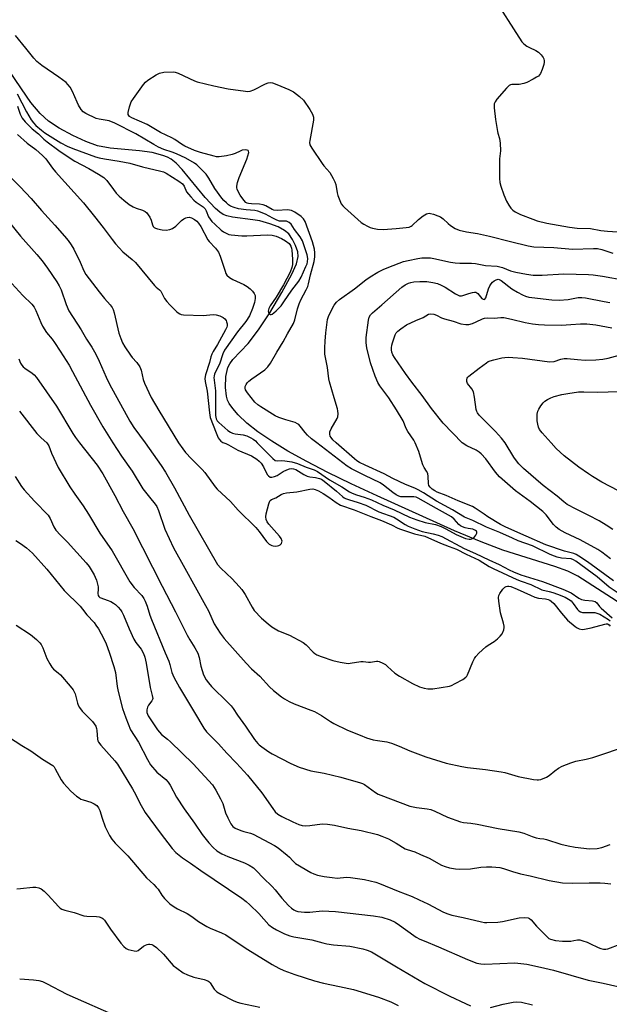
# Model space of a CAD drawing. Units: inches. Extents: x 1231765 to 1237765, y 513456 to 517457.
# Drawn here: x 1233679 to 1233901, y 515789 to 516159 of the extents above; entities that cross this region are included whole.
import ezdxf

# ---------------------------------------------------------------- set-up
doc = ezdxf.new("R2010")
doc.units = ezdxf.units.IN
doc.header["$MEASUREMENT"] = 0
doc.layers.add('HYDRO-Single Line Stream', color=4, linetype='Continuous')
doc.layers.add('Undefined', color=1, linetype='Continuous')

msp = doc.modelspace()

# ---------------------------------------------------------------- linework, layer by layer
at = {"layer": 'HYDRO-Single Line Stream'}
msp.add_lwpolyline([(1233916.34, 515932.24), (1233888.94, 515949.92), (1233885.2, 515951.76), (1233880.37, 515953.6), (1233860.79, 515959.72), (1233852.74, 515962.78), (1233842.72, 515966.97), (1233813.62, 515980.07), (1233803.89, 515984.56), (1233795.18, 515988.81), (1233787.23, 515992.94), (1233780.12, 515996.92), (1233774.07, 516000.62), (1233768.91, 516004.14), (1233764.7, 516007.44), (1233761.49, 516010.49), (1233759.44, 516012.86), (1233758.06, 516014.8), (1233757.5, 516016.03), (1233757.09, 516017.49), (1233756.7, 516020.83), (1233756.86, 516024.93), (1233757.58, 516028.23), (1233758.34, 516029.71), (1233759.52, 516031.28), (1233765.19, 516037.34), (1233769.11, 516042.42), (1233773.37, 516048.8), (1233777.92, 516056.39), (1233781.62, 516063.3), (1233783.34, 516067.25), (1233784.05, 516070.01), (1233783.87, 516071.75), (1233783.06, 516074.1), (1233781.89, 516076.4), (1233780.46, 516078.46), (1233778.92, 516079.76), (1233776.49, 516081.06), (1233773.39, 516082.24), (1233769.62, 516083.31), (1233767.05, 516083.76), (1233759.32, 516084.72), (1233757.27, 516085.2), (1233755.85, 516085.76), (1233754.66, 516086.55), (1233753.04, 516087.98), (1233749.15, 516092.15), (1233740.44, 516102.65), (1233738.17, 516104.96), (1233736.28, 516106.48), (1233734.99, 516107.21), (1233733.25, 516107.92), (1233729.15, 516108.95), (1233724.5, 516109.61), (1233713.41, 516110.69), (1233708.74, 516111.55), (1233704.34, 516113.11), (1233699.37, 516115.37), (1233694.24, 516118.16), (1233690.33, 516120.73), (1233687.16, 516123.66), (1233683.72, 516127.81), (1233680.12, 516132.87), (1233672.83, 516143.86)], dxfattribs=at)
at = {"layer": 'Undefined'}
for points, elevation in [([(1233856.57, 516168.41), (1233867.99, 516150.59), (1233868.77, 516149.78), (1233869.88, 516148.97), (1233870.86, 516148.42), (1233873.22, 516147.32), (1233874.18, 516146.67), (1233875.22, 516145.63), (1233875.95, 516144.72), (1233876.22, 516144.23), (1233876.4, 516143.45), (1233876.41, 516142.9), (1233876.28, 516142.08), (1233875.64, 516140.18), (1233874.96, 516138.62), (1233874.21, 516137.73), (1233873.5, 516137.23), (1233872.21, 516136.52), (1233869.84, 516135.31), (1233868.76, 516134.88), (1233867.02, 516134.6), (1233864.19, 516134.48), (1233863.68, 516134.38), (1233863.21, 516134.17), (1233862.18, 516133.22), (1233858.57, 516128.97), (1233857.91, 516128.05), (1233857.62, 516127.28), (1233857.6, 516125.84), (1233858.08, 516121.4), (1233858.83, 516116.9), (1233858.98, 516116.22), (1233859.64, 516114.3), (1233859.85, 516112.57), (1233859.95, 516109.65), (1233859.62, 516106.69), (1233859.57, 516105.2), (1233859.6, 516099.21), (1233859.72, 516097.73), (1233860.09, 516096.35), (1233861.24, 516093.08), (1233862.21, 516090.7), (1233863.04, 516089.28), (1233863.86, 516088.15), (1233864.63, 516087.35), (1233865.5, 516086.72), (1233866.42, 516086.17), (1233867.48, 516085.7), (1233872.12, 516083.95), (1233873.78, 516083.4), (1233877.4, 516082.52), (1233885.87, 516080.93), (1233888.71, 516080.55), (1233893.76, 516080.42), (1233897.56, 516079.76), (1233900.14, 516079.41), (1233913.13, 516078.59)], 232), ([(1233678.47, 516131.09), (1233681.98, 516124.31), (1233683.84, 516121.29), (1233684.67, 516120.17), (1233685.58, 516119.2), (1233687.62, 516117.36), (1233688.97, 516116.33), (1233694.96, 516112.63), (1233697.33, 516111.36), (1233699.42, 516110.51), (1233707.96, 516107.37), (1233709.35, 516106.97), (1233711.36, 516106.57), (1233716.78, 516105.81), (1233720.79, 516104.99), (1233725.58, 516103.59), (1233732.49, 516102.06), (1233733.48, 516101.72), (1233734.46, 516101.27), (1233739.21, 516098.29), (1233740.58, 516097.23), (1233741.21, 516096.32), (1233742.15, 516094.3), (1233742.79, 516093.39), (1233743.69, 516092.31), (1233744.89, 516091.06), (1233745.74, 516090.3), (1233748.3, 516088.62), (1233749.12, 516087.86), (1233749.49, 516087.15), (1233750.38, 516084.87), (1233750.97, 516083.95), (1233751.65, 516083.1), (1233752.67, 516082.07), (1233755.1, 516079.91), (1233756.02, 516079.22), (1233756.99, 516078.67), (1233758.03, 516078.26), (1233758.86, 516078.06), (1233762.84, 516077.66), (1233764.76, 516077.68), (1233772.34, 516078.09), (1233774.21, 516078), (1233775.77, 516077.56), (1233777.8, 516076.66), (1233779.25, 516075.87), (1233780.57, 516074.87), (1233780.93, 516074.48), (1233781.28, 516073.89), (1233781.51, 516073.12), (1233781.64, 516072.29), (1233781.88, 516068.92), (1233781.82, 516066.95), (1233781.67, 516065.84), (1233781, 516064.06), (1233778.56, 516059.36), (1233775.78, 516054.63), (1233773.56, 516051.44), (1233773, 516050.42), (1233772.85, 516049.92), (1233772.81, 516049.42), (1233772.89, 516048.98), (1233773.08, 516048.6), (1233773.49, 516048.22), (1233773.84, 516048.19), (1233774.25, 516048.33), (1233774.91, 516048.77), (1233775.78, 516049.52), (1233777.62, 516051.49), (1233778.65, 516052.9), (1233781.59, 516057.3), (1233784.24, 516060.72), (1233785.08, 516062.23), (1233786.92, 516066.17), (1233787.38, 516067.25), (1233787.56, 516067.91), (1233787.62, 516069.21), (1233787.36, 516070.58), (1233786.8, 516072.41), (1233785.59, 516075.84), (1233784.79, 516077.3), (1233782.65, 516080.16), (1233781.34, 516082.04), (1233780.59, 516082.77), (1233779.69, 516083.18), (1233777.06, 516083.28), (1233775.97, 516083.56), (1233774.45, 516084.3), (1233771.74, 516085.86), (1233768.86, 516087.03), (1233767.74, 516087.26), (1233764.43, 516087.46), (1233761.64, 516087.83), (1233759.96, 516088.3), (1233758.65, 516088.92), (1233757.91, 516089.38), (1233757.05, 516090.08), (1233756.05, 516091.03), (1233755.31, 516091.87), (1233752.79, 516095.54), (1233750.51, 516099.4), (1233749.44, 516100.9), (1233746.64, 516103.81), (1233745.99, 516104.38), (1233745.06, 516105.02), (1233741.88, 516106.87), (1233738.28, 516108.53), (1233736.67, 516109.19), (1233733.6, 516110.13), (1233731.57, 516111.06), (1233729.82, 516112), (1233723.05, 516115.97), (1233715.23, 516120.05), (1233713.03, 516120.9), (1233709.32, 516121.51), (1233708.21, 516121.8), (1233704.33, 516123.67), (1233703.29, 516124.32), (1233702.58, 516125.15), (1233701.56, 516126.83), (1233701.01, 516127.95), (1233699.31, 516131.94), (1233698.42, 516133.48), (1233697.61, 516134.6), (1233696.87, 516135.31), (1233694.15, 516137.35), (1233687.81, 516141.67), (1233685.94, 516143.13), (1233684.75, 516144.38), (1233681.81, 516148.16), (1233677.89, 516152.93)], 232), ([(1233791.02, 516000), (1233789.02, 516001.5), (1233787.53, 516002.84), (1233786.63, 516003.85), (1233784.81, 516006.27), (1233784.22, 516006.86), (1233783.82, 516007.14), (1233782.92, 516007.58), (1233779.42, 516008.6), (1233776.73, 516009.57), (1233775.42, 516010.13), (1233769.94, 516013.52), (1233768.9, 516014.23), (1233767.79, 516015.32), (1233764.98, 516018.76), (1233764.29, 516019.86), (1233764.12, 516020.57), (1233764.17, 516021.14), (1233764.46, 516021.88), (1233764.9, 516022.53), (1233765.43, 516023.13), (1233766.6, 516024.04), (1233771.53, 516027.42), (1233772.68, 516028.49), (1233773.67, 516029.87), (1233776.01, 516034.06), (1233778.38, 516037.91), (1233779.97, 516040.9), (1233782.28, 516044.86), (1233782.8, 516046.22), (1233783.75, 516050.37), (1233784.36, 516052.2), (1233785.01, 516053.71), (1233787.06, 516057.41), (1233787.64, 516058.67), (1233787.95, 516059.76), (1233788.64, 516063.05), (1233789.97, 516068.07), (1233790.23, 516069.8), (1233790.32, 516071.28), (1233790.13, 516072.71), (1233789.38, 516075.5), (1233786.61, 516083.05), (1233785.96, 516084.14), (1233785.15, 516084.94), (1233782.72, 516086.61), (1233781.45, 516087.23), (1233779.96, 516087.49), (1233776.08, 516087.29), (1233774.93, 516087.39), (1233774.23, 516087.65), (1233771.89, 516088.93), (1233770.89, 516089.35), (1233769.55, 516089.64), (1233766.43, 516089.76), (1233765.34, 516089.87), (1233764.82, 516090.02), (1233764.36, 516090.27), (1233763.59, 516091.06), (1233762.27, 516092.96), (1233761.44, 516094.31), (1233761.07, 516095.29), (1233760.98, 516095.8), (1233760.99, 516096.35), (1233761.26, 516097.74), (1233761.84, 516099.66), (1233764.69, 516106.48), (1233765.16, 516107.78), (1233765.45, 516109.05), (1233765.42, 516109.46), (1233765.22, 516109.75), (1233764.84, 516109.89), (1233764.36, 516109.96), (1233763.04, 516109.86), (1233762.23, 516109.55), (1233760.41, 516108.67), (1233759.23, 516108.26), (1233757.13, 516107.8), (1233754.31, 516107.42), (1233753.31, 516107.44), (1233752.44, 516107.61), (1233747.3, 516109.04), (1233745.09, 516109.79), (1233741.45, 516111.4), (1233740.21, 516112.12), (1233737.71, 516113.92), (1233736.64, 516114.56), (1233732.32, 516116.53), (1233727.29, 516119.52), (1233721.58, 516122.02), (1233720.7, 516122.56), (1233720.39, 516122.9), (1233720.19, 516123.29), (1233720.15, 516124.03), (1233720.7, 516126.21), (1233721.37, 516128.09), (1233722.14, 516129.32), (1233725.92, 516134.54), (1233726.66, 516135.43), (1233727.53, 516136.18), (1233730.69, 516138.22), (1233731.97, 516138.85), (1233733.63, 516139.12), (1233737.04, 516139.25), (1233737.88, 516139.13), (1233738.97, 516138.74), (1233745.05, 516135.97), (1233746.11, 516135.57), (1233752.4, 516133.98), (1233757.68, 516132.9), (1233764.29, 516132.02), (1233765.15, 516131.95), (1233765.98, 516132), (1233767.32, 516132.5), (1233771.75, 516134.84), (1233772.75, 516135.18), (1233773.5, 516135.27), (1233774.32, 516135.14), (1233775.95, 516134.55), (1233780.56, 516132.71), (1233782.2, 516131.83), (1233784.55, 516130.07), (1233786, 516128.61), (1233788.37, 516125.18), (1233789.41, 516123.39), (1233789.71, 516122.27), (1233789.71, 516121.14), (1233788.39, 516113.54), (1233788.32, 516112.72), (1233788.45, 516111.92), (1233789.12, 516110.66), (1233793.06, 516104.82), (1233793.7, 516103.97), (1233795.86, 516101.51), (1233797.16, 516099.29), (1233797.8, 516098.01), (1233798.17, 516096.95), (1233798.61, 516093.92), (1233798.87, 516092.83), (1233799.59, 516090.96), (1233800.21, 516089.69), (1233800.73, 516089.01), (1233801.35, 516088.39), (1233807.67, 516082.78), (1233808.6, 516082.16), (1233810.06, 516081.34), (1233811.06, 516080.87), (1233811.86, 516080.61), (1233813.81, 516080.25), (1233815.86, 516080.16), (1233820.76, 516080.48), (1233824.56, 516080.86), (1233825.62, 516081.03), (1233826.37, 516081.29), (1233826.83, 516081.57), (1233829.17, 516083.84), (1233830.97, 516085.21), (1233832.14, 516085.93), (1233832.62, 516086.13), (1233833.13, 516086.2), (1233833.67, 516086.14), (1233834.76, 516085.84), (1233836.41, 516085.27), (1233837.47, 516084.81), (1233838.4, 516084.15), (1233840.27, 516082.3), (1233841.16, 516081.55), (1233842.91, 516080.53), (1233844.48, 516079.84), (1233847.21, 516079.22), (1233851.35, 516078.57), (1233853.57, 516078.12), (1233855.8, 516077.6), (1233863.67, 516075.53), (1233870.31, 516073.99), (1233872.52, 516073.65), (1233879.97, 516073.36), (1233886.99, 516072.77), (1233894.88, 516072.94), (1233896.35, 516072.91), (1233898.05, 516072.58), (1233902.12, 516071.26)], 234), ([(1233678.68, 516126.42), (1233679.7, 516123.38), (1233680.45, 516121.92), (1233681.5, 516120.58), (1233684.11, 516117.85), (1233686.53, 516116.02), (1233688.55, 516114.07), (1233689.85, 516112.98), (1233694.14, 516109.81), (1233698.04, 516107.09), (1233700.14, 516105.8), (1233705.47, 516102.96), (1233709.11, 516100.91), (1233711.11, 516099.64), (1233712.24, 516098.48), (1233714.64, 516095.1), (1233715.69, 516093.8), (1233716.83, 516092.59), (1233718.52, 516091.06), (1233720.58, 516089.51), (1233722.02, 516088.57), (1233723.17, 516088.08), (1233725.57, 516087.32), (1233726.55, 516086.81), (1233727.2, 516086.31), (1233727.73, 516085.66), (1233728.32, 516084.68), (1233728.78, 516083.63), (1233729.3, 516081.8), (1233729.64, 516081.19), (1233729.98, 516080.85), (1233730.44, 516080.59), (1233731.22, 516080.3), (1233732.92, 516079.92), (1233734.4, 516079.85), (1233735.82, 516080.05), (1233736.87, 516080.5), (1233738.07, 516081.32), (1233740.27, 516083.46), (1233741.09, 516084.14), (1233741.79, 516084.53), (1233742.33, 516084.66), (1233743.05, 516084.67), (1233744.01, 516084.42), (1233745.04, 516083.91), (1233746, 516083.22), (1233746.62, 516082.52), (1233747.42, 516081.28), (1233750.05, 516076.27), (1233750.64, 516075.54), (1233752.99, 516073.15), (1233754.07, 516071.56), (1233754.73, 516070.04), (1233756.55, 516064.43), (1233756.9, 516063.62), (1233757.29, 516063), (1233758.24, 516062.1), (1233759.46, 516061.3), (1233763.59, 516059.5), (1233764.84, 516058.75), (1233766, 516057.82), (1233766.82, 516056.99), (1233767.5, 516056.09), (1233767.81, 516055.37), (1233767.91, 516054.15), (1233767.6, 516052.7), (1233766.85, 516050.42), (1233765.7, 516047.71), (1233764.34, 516045.52), (1233761.25, 516041.7), (1233756.38, 516034.84), (1233755.73, 516033.38), (1233754.47, 516029.59), (1233752.66, 516025.89), (1233752.44, 516025.08), (1233752.4, 516024.53), (1233753.02, 516019.56), (1233752.92, 516013.86), (1233753.04, 516010.3), (1233753.26, 516008.95), (1233753.63, 516008.24), (1233754.21, 516007.6), (1233755.32, 516006.62), (1233757.59, 516004.69), (1233758.56, 516004.02), (1233759.31, 516003.67), (1233760.3, 516003.38), (1233763.38, 516003.01), (1233764.72, 516002.59), (1233766.26, 516001.88), (1233767.11, 516001.38), (1233767.96, 516000.7), (1233768.66, 516000)], 234), ([(1233678.62, 516115.81), (1233682.34, 516112.49), (1233685.51, 516110.14), (1233686.83, 516109.07), (1233688.06, 516107.89), (1233689.26, 516106.59), (1233691.83, 516103.11), (1233692.89, 516101.79), (1233703.41, 516090.16), (1233707.54, 516084.92), (1233710.83, 516080.89), (1233714.15, 516076.29), (1233715.43, 516074.72), (1233718.14, 516071.73), (1233721.7, 516068.86), (1233722.91, 516067.67), (1233730.08, 516059.08), (1233730.69, 516058.44), (1233731.9, 516057.42), (1233732.41, 516056.9), (1233732.86, 516056.2), (1233733.89, 516054.2), (1233734.65, 516053.08), (1233735.81, 516051.78), (1233738.3, 516049.28), (1233738.93, 516048.77), (1233739.57, 516048.39), (1233740.07, 516048.21), (1233740.92, 516048.07), (1233748.39, 516047.83), (1233752.16, 516048.15), (1233753.28, 516048.08), (1233754.58, 516047.65), (1233755.81, 516047.04), (1233756.45, 516046.55), (1233756.95, 516045.93), (1233757.17, 516045.47), (1233757.36, 516044.72), (1233757.38, 516043.97), (1233757.25, 516043.42), (1233756.77, 516042.39), (1233753.69, 516036.96), (1233752.08, 516034.28), (1233751.59, 516033.3), (1233751.27, 516032.35), (1233750.74, 516030.17), (1233749.2, 516025.57), (1233748.96, 516024.17), (1233749.05, 516023.05), (1233749.83, 516019.34), (1233750.69, 516011.31), (1233751.02, 516009.56), (1233753.2, 516003.8), (1233754, 516001.93), (1233754.35, 516001.4), (1233755.03, 516000.67), (1233755.7, 516000.16), (1233756.06, 516000)], 236), ([(1233676.4, 516099.32), (1233679.7, 516096.08), (1233683.84, 516091.77), (1233687.67, 516087.22), (1233692.7, 516081.75), (1233696.33, 516077.62), (1233697.63, 516076.03), (1233698.82, 516074.39), (1233699.81, 516072.74), (1233702.21, 516067.82), (1233703.59, 516064.62), (1233704.34, 516063.26), (1233709.3, 516056.68), (1233711.34, 516054.18), (1233713.48, 516051.76), (1233714.13, 516050.87), (1233714.55, 516050), (1233714.9, 516048.87), (1233716.74, 516041.12), (1233717.4, 516039.18), (1233718.06, 516037.56), (1233718.93, 516036.07), (1233721.06, 516032.97), (1233721.76, 516032.06), (1233723.47, 516030.15), (1233724.63, 516028.51), (1233725.1, 516027.28), (1233725.89, 516023.83), (1233726.32, 516022.41), (1233728.84, 516017.01), (1233731.65, 516012.2), (1233739.15, 516000)], 238), ([(1233674.98, 516083.49), (1233679.82, 516077.57), (1233685.91, 516070.66), (1233687.89, 516068.31), (1233689.93, 516065.58), (1233693.41, 516060.39), (1233694.28, 516058.92), (1233695.04, 516057.4), (1233696.93, 516051.94), (1233697.97, 516049.57), (1233702.53, 516042.44), (1233704.59, 516038.89), (1233706.5, 516035.89), (1233708.05, 516033.25), (1233709.33, 516030.62), (1233711.96, 516024.63), (1233713.23, 516022.06), (1233720.86, 516008.14), (1233722.38, 516005.71), (1233726.53, 516000)], 240), ([(1233798.28, 516000), (1233797.05, 516001.14), (1233796.34, 516001.98), (1233796.07, 516002.48), (1233795.88, 516003.28), (1233795.94, 516004.09), (1233796.41, 516005.3), (1233798.67, 516009.15), (1233798.88, 516009.8), (1233798.98, 516010.87), (1233798.9, 516011.96), (1233798.74, 516012.74), (1233797.46, 516016.84), (1233795.72, 516022.86), (1233795.53, 516024.01), (1233795.03, 516028.26), (1233794.06, 516033.35), (1233793.99, 516035.63), (1233794.11, 516038.19), (1233794.41, 516041.34), (1233795.06, 516046.28), (1233795.4, 516047.4), (1233796.31, 516049.28), (1233797.57, 516051.67), (1233798.43, 516052.86), (1233799.55, 516053.79), (1233805.16, 516057.85), (1233809.35, 516061.18), (1233811.07, 516062.36), (1233813.87, 516064.08), (1233815.93, 516065.1), (1233818.07, 516066), (1233823.58, 516068.06), (1233825.26, 516068.51), (1233828.97, 516069.22), (1233830.38, 516069.4), (1233831.96, 516069.47), (1233833.71, 516069.4), (1233834.88, 516069.25), (1233841.22, 516067.87), (1233842.94, 516067.58), (1233844.64, 516067.47), (1233847.64, 516067.52), (1233849.11, 516067.46), (1233850.57, 516067.28), (1233854.29, 516066.64), (1233858.68, 516066.3), (1233860.66, 516065.85), (1233863.71, 516064.62), (1233865.71, 516064.05), (1233869.72, 516063.32), (1233872.18, 516063.01), (1233873.84, 516062.92), (1233875.57, 516062.94), (1233883.7, 516063.47), (1233893.04, 516063.21), (1233894.8, 516063.04), (1233898.25, 516062.54), (1233906.64, 516061.12)], 236), ([(1233827.97, 516000), (1233827.43, 516000.96), (1233825.22, 516004.21), (1233824.6, 516005.39), (1233823.43, 516008.23), (1233820.98, 516012.41), (1233817.98, 516016.88), (1233814.64, 516021.38), (1233813.91, 516022.61), (1233812.95, 516025.01), (1233811.18, 516030), (1233809.75, 516035.63), (1233809.5, 516037.6), (1233809.55, 516039.59), (1233810.4, 516046.05), (1233810.64, 516047.18), (1233811.1, 516048.08), (1233811.86, 516048.87), (1233815.37, 516051.78), (1233822.96, 516058.47), (1233824.15, 516059.28), (1233825.45, 516059.95), (1233826.27, 516060.23), (1233827.41, 516060.48), (1233829.69, 516060.63), (1233832.26, 516060.62), (1233834.59, 516060.21), (1233836.31, 516059.78), (1233837.64, 516059.23), (1233839.15, 516058.4), (1233843.03, 516055.92), (1233843.8, 516055.52), (1233844.58, 516055.25), (1233845.28, 516055.21), (1233845.84, 516055.32), (1233848.07, 516056.13), (1233849.41, 516056.5), (1233850.19, 516056.59), (1233850.68, 516056.54), (1233851.06, 516056.36), (1233851.42, 516056.06), (1233852.39, 516054.79), (1233852.91, 516054.25), (1233853.45, 516053.88), (1233853.81, 516053.82), (1233854.1, 516053.95), (1233854.42, 516054.46), (1233855.48, 516057.86), (1233855.98, 516058.95), (1233856.44, 516059.69), (1233856.98, 516060.35), (1233857.63, 516060.87), (1233858.33, 516061.25), (1233859.04, 516061.39), (1233859.49, 516061.3), (1233860.19, 516060.94), (1233864.24, 516057.85), (1233866.4, 516056.53), (1233868.26, 516055.56), (1233869.31, 516055.1), (1233870.54, 516054.74), (1233871.7, 516054.55), (1233879.27, 516053.66), (1233881.93, 516053.52), (1233885.4, 516053.79), (1233889.15, 516054.54), (1233890.53, 516054.62), (1233891.9, 516054.46), (1233898.92, 516053.07), (1233900.97, 516052.75)], 238), ([(1233676.52, 516059.79), (1233680.7, 516055.33), (1233684, 516052.02), (1233684.87, 516050.97), (1233685.52, 516049.74), (1233687.37, 516045.12), (1233688, 516043.82), (1233689.59, 516041.42), (1233691.68, 516038.89), (1233692.53, 516037.72), (1233694.73, 516034.36), (1233698.02, 516029.1), (1233699.32, 516026.84), (1233706.06, 516014.19), (1233710.67, 516006.04), (1233714.43, 516000)], 242), ([(1233845.52, 516000), (1233838.38, 516007.34), (1233834.01, 516012.85), (1233830.59, 516017.83), (1233826.65, 516022.77), (1233824.27, 516026.02), (1233820.12, 516032.06), (1233819.57, 516033.07), (1233819.21, 516034.09), (1233819.05, 516034.89), (1233819.05, 516035.67), (1233819.19, 516036.72), (1233819.4, 516037.56), (1233820.43, 516040.57), (1233820.85, 516041.31), (1233821.38, 516041.97), (1233822.5, 516042.86), (1233824.71, 516044.27), (1233828.17, 516045.88), (1233830.94, 516047), (1233832.89, 516048.33), (1233833.6, 516048.48), (1233834.89, 516048.26), (1233835.92, 516047.91), (1233837.81, 516046.99), (1233838.89, 516046.59), (1233842.23, 516045.66), (1233845.08, 516044.72), (1233846.95, 516044.43), (1233848.04, 516044.47), (1233849.46, 516044.85), (1233850.85, 516045.37), (1233853.22, 516046.53), (1233853.99, 516046.79), (1233855.22, 516046.92), (1233857.57, 516046.84), (1233860.06, 516047.1), (1233861.2, 516047), (1233864.04, 516046.43), (1233869.16, 516045.12), (1233872, 516044.67), (1233874.23, 516044.44), (1233876.49, 516044.32), (1233882.85, 516044.19), (1233886.36, 516044.38), (1233889.93, 516044.68), (1233892.38, 516044.67), (1233895.78, 516044.29), (1233901.76, 516043.24)], 240), ([(1233679.14, 516031.53), (1233679.84, 516029.94), (1233680.25, 516029.2), (1233680.8, 516028.55), (1233681.47, 516027.98), (1233684.18, 516026.22), (1233684.95, 516025.49), (1233685.79, 516024.49), (1233693.24, 516013.82), (1233699.4, 516003.47), (1233700.41, 516001.96), (1233701.89, 516000)], 244), ([(1233861.67, 516000), (1233860.3, 516001.8), (1233858.11, 516004.3), (1233853.57, 516008.75), (1233852.01, 516010.41), (1233851.33, 516011.29), (1233851.08, 516011.78), (1233850.87, 516012.55), (1233850.25, 516017.11), (1233849.83, 516019.12), (1233849.25, 516020.32), (1233847.6, 516022.33), (1233847.35, 516023.05), (1233847.34, 516023.78), (1233847.44, 516024.25), (1233847.67, 516024.68), (1233848.03, 516025.08), (1233851.99, 516027.98), (1233854.67, 516030.04), (1233855.36, 516030.48), (1233856.1, 516030.81), (1233857.45, 516031.21), (1233860.5, 516031.92), (1233861.64, 516032.09), (1233863.09, 516032.17), (1233864.53, 516032.1), (1233868.24, 516031.73), (1233878.32, 516030.45), (1233880.04, 516030.6), (1233882.59, 516031.41), (1233883.82, 516031.64), (1233884.95, 516031.62), (1233888.88, 516031.24), (1233891.69, 516031.1), (1233895.77, 516031.16), (1233898.38, 516031.46), (1233900.38, 516031.82), (1233904.44, 516032.95)], 242), ([(1233878.92, 516000), (1233875.6, 516003.71), (1233874.64, 516005.01), (1233874.24, 516005.91), (1233873.96, 516006.97), (1233873.72, 516008.32), (1233873.66, 516009.45), (1233873.77, 516010.81), (1233874, 516011.87), (1233874.32, 516012.64), (1233875.09, 516013.87), (1233875.96, 516015.02), (1233876.58, 516015.61), (1233877.54, 516016.24), (1233878.81, 516016.92), (1233880.16, 516017.44), (1233883.02, 516018.12), (1233885.22, 516018.54), (1233889.21, 516019.12), (1233891.28, 516019.2), (1233896.41, 516019.04), (1233904.38, 516019.25)], 244), ([(1233679.46, 516011.94), (1233685.89, 516003.45), (1233687.51, 516001.83), (1233689.73, 516000)], 246), ([(1233689.73, 516000), (1233690.36, 515998.88), (1233691.48, 515996.13), (1233693.97, 515990.79), (1233698.32, 515983.45), (1233700.13, 515980.74), (1233703.25, 515976.39), (1233705.33, 515973.16), (1233709.55, 515966.11), (1233714.19, 515959.49), (1233720.81, 515947.82), (1233722.5, 515945.7), (1233725.36, 515942.68), (1233726.14, 515941.57), (1233726.62, 515940.55), (1233727.33, 515938.7), (1233728.31, 515935.3), (1233728.91, 515933.7), (1233734.07, 515921.13), (1233735.44, 515918.06), (1233735.88, 515916.72), (1233736.62, 515913.83), (1233737.32, 515911.96), (1233739.44, 515908.17), (1233745.14, 515898.79), (1233748.59, 515892.83), (1233749.56, 515891.53), (1233754.14, 515886.96), (1233757.22, 515883.46), (1233760.91, 515879.73), (1233764.98, 515875.22), (1233770.41, 515868.57), (1233774.53, 515862.66), (1233775.41, 515861.52), (1233776.41, 515860.6), (1233777.86, 515859.72), (1233781.98, 515857.69), (1233784.31, 515856.72), (1233785.57, 515856.33), (1233786.63, 515856.22), (1233788.39, 515856.28), (1233793.02, 515856.99), (1233795.06, 515856.87), (1233797.7, 515856.48), (1233802.71, 515855.38), (1233807.68, 515854.47), (1233813.85, 515852.92), (1233815.46, 515852.35), (1233817.87, 515851.26), (1233820.74, 515849.66), (1233824.19, 515847.59), (1233824.98, 515847.27), (1233827.79, 515846.39), (1233829.97, 515845.5), (1233833.2, 515844.06), (1233837.86, 515841.48), (1233839.18, 515840.93), (1233840.82, 515840.48), (1233843.05, 515840.02), (1233844.49, 515839.92), (1233848.64, 515840.09), (1233852.61, 515840.66), (1233854.67, 515840.85), (1233856.73, 515840.78), (1233859.67, 515840.56), (1233861.09, 515840.24), (1233864.42, 515839.11), (1233867.52, 515838.19), (1233871.14, 515837.43), (1233878.22, 515835.66), (1233883.24, 515834.84), (1233887.15, 515834.63), (1233893.24, 515834.78), (1233897.38, 515834.78), (1233899.13, 515834.68), (1233901.31, 515834.39)], 246), ([(1233701.89, 516000), (1233708.55, 515991.64), (1233710.72, 515988.41), (1233715.22, 515980.2), (1233718.36, 515974.19), (1233721.97, 515967.87), (1233732.96, 515946.21), (1233737.99, 515936.55), (1233742.31, 515927.8), (1233743.3, 515925.98), (1233745.27, 515922.99), (1233746.35, 515921.09), (1233746.9, 515919.46), (1233747.5, 515916.09), (1233747.94, 515914.49), (1233748.51, 515912.93), (1233749.53, 515910.99), (1233750.34, 515909.84), (1233751.44, 515908.54), (1233757.66, 515902.55), (1233758.85, 515901.27), (1233759.64, 515900.2), (1233761.21, 515897.78), (1233764.28, 515893.66), (1233767.68, 515888.64), (1233768.85, 515887.15), (1233769.4, 515886.59), (1233770.32, 515885.84), (1233773.01, 515883.96), (1233774.25, 515883.18), (1233781.3, 515879.59), (1233784.42, 515878.2), (1233788.8, 515876.91), (1233793.78, 515875.94), (1233800.03, 515874.47), (1233807.36, 515872.39), (1233808.14, 515872.1), (1233808.86, 515871.7), (1233812.99, 515868.71), (1233813.98, 515868.11), (1233814.98, 515867.67), (1233825.98, 515863.57), (1233828.43, 515863.06), (1233832.41, 515862.61), (1233833.75, 515862.32), (1233835.25, 515861.72), (1233840.1, 515859.42), (1233844.99, 515857.65), (1233846.09, 515857.41), (1233848.87, 515857.16), (1233851.24, 515856.79), (1233859.02, 515855.19), (1233866.8, 515853.92), (1233868.75, 515853.43), (1233871.89, 515852.19), (1233873.29, 515851.75), (1233874.7, 515851.42), (1233876.28, 515851.29), (1233877.21, 515851.13), (1233882.57, 515849.37), (1233885.39, 515848.63), (1233887.98, 515848.14), (1233893.35, 515847.6), (1233896.29, 515847.75), (1233898.01, 515848.11), (1233901.07, 515849.21)], 244), ([(1233714.43, 516000), (1233717.68, 515994.94), (1233721.69, 515989.37), (1233725.72, 515982.78), (1233728.17, 515979.57), (1233730.31, 515976.97), (1233730.9, 515976.08), (1233731.59, 515974.55), (1233733.94, 515967.59), (1233737.23, 515960.59), (1233741.42, 515952.9), (1233749.27, 515938.9), (1233750.3, 515936.91), (1233752.54, 515932.06), (1233754.68, 515928.5), (1233756.22, 515926.54), (1233764.45, 515917.28), (1233766.53, 515915.21), (1233769.68, 515912.35), (1233773.3, 515908.36), (1233774.75, 515907.03), (1233777.71, 515904.68), (1233778.89, 515903.86), (1233780.63, 515902.87), (1233782.48, 515902.02), (1233788.81, 515899.65), (1233790.14, 515899.08), (1233792.81, 515897.6), (1233796.14, 515895.34), (1233797.4, 515894.6), (1233802.56, 515892.18), (1233807.24, 515890.25), (1233809.72, 515889.28), (1233812.12, 515888.54), (1233813.84, 515888.2), (1233817.34, 515887.68), (1233819.01, 515887.23), (1233821.95, 515886.13), (1233825.93, 515884.32), (1233831.88, 515882.06), (1233839.61, 515879.79), (1233845.44, 515878.46), (1233847.52, 515878.12), (1233854.34, 515877.33), (1233860.21, 515876.49), (1233861.61, 515876.18), (1233866.61, 515874.75), (1233872.29, 515873.59), (1233873.71, 515873.42), (1233874.27, 515873.45), (1233875.1, 515873.64), (1233877.25, 515874.45), (1233878.19, 515875.07), (1233880.34, 515876.9), (1233881.75, 515877.89), (1233883.05, 515878.55), (1233886.35, 515879.82), (1233888.29, 515880.45), (1233892.12, 515881.17), (1233894.6, 515881.89), (1233908.37, 515886.46)], 242), ([(1233726.53, 516000), (1233732.53, 515991.52), (1233734.15, 515989.03), (1233737.55, 515983.14), (1233743.06, 515972.8), (1233753.79, 515954.38), (1233754.92, 515952.93), (1233759.19, 515948.89), (1233761.9, 515946.1), (1233762.88, 515944.97), (1233764.1, 515943.08), (1233766.71, 515938.28), (1233767.52, 515937.11), (1233770.23, 515934.21), (1233772.77, 515932.01), (1233774.17, 515930.94), (1233776.58, 515929.44), (1233780.81, 515927.74), (1233785.89, 515925.06), (1233787.01, 515924.16), (1233789.67, 515921.41), (1233790.29, 515920.89), (1233790.98, 515920.45), (1233792.6, 515919.8), (1233797.03, 515918.31), (1233799.8, 515917.65), (1233802.03, 515917.24), (1233802.84, 515917.2), (1233803.58, 515917.27), (1233807.55, 515917.95), (1233808.36, 515917.92), (1233810.36, 515917.59), (1233811.17, 515917.66), (1233813.36, 515918.05), (1233813.9, 515918.01), (1233814.43, 515917.87), (1233815.73, 515917.31), (1233816.73, 515916.73), (1233817.6, 515916.02), (1233820.32, 515913.49), (1233822.02, 515912.36), (1233826.89, 515909.61), (1233829.58, 515908.44), (1233831.26, 515907.92), (1233832.71, 515907.68), (1233834.5, 515907.69), (1233840.78, 515908.67), (1233841.61, 515908.94), (1233842.93, 515909.59), (1233845.78, 515911.19), (1233846.96, 515912.02), (1233847.32, 515912.44), (1233847.6, 515912.93), (1233849.56, 515917.8), (1233850.2, 515919.08), (1233850.67, 515919.78), (1233851.88, 515921.02), (1233854.45, 515923.36), (1233855.39, 515924.05), (1233857.64, 515925.47), (1233858.78, 515926.38), (1233859.86, 515927.36), (1233860.55, 515928.26), (1233861.17, 515929.85), (1233861.33, 515930.68), (1233861.33, 515931.23), (1233861.09, 515932.34), (1233859.95, 515936.22), (1233859.28, 515940.51), (1233859.18, 515941.92), (1233859.34, 515942.71), (1233859.71, 515943.44), (1233860.88, 515945.05), (1233861.63, 515945.83), (1233862.06, 515946.09), (1233862.55, 515946.19), (1233863.08, 515946.17), (1233863.89, 515946.02), (1233866.24, 515945.1), (1233871.25, 515942.75), (1233872.86, 515942.09), (1233874.24, 515941.69), (1233876.88, 515941.42), (1233877.9, 515941.19), (1233878.5, 515940.91), (1233878.96, 515940.59), (1233879.97, 515939.62), (1233882.83, 515936.03), (1233885.11, 515933.46), (1233888, 515931.07), (1233888.71, 515930.58), (1233889.49, 515930.19), (1233890.55, 515929.93), (1233891.53, 515929.98), (1233894.01, 515930.52), (1233899.07, 515931.94), (1233899.62, 515932.02), (1233900.13, 515931.99), (1233900.71, 515931.7), (1233901.07, 515931.16)], 240), ([(1233739.15, 516000), (1233740.7, 515997.69), (1233741.78, 515996.33), (1233744.01, 515993.94), (1233748.03, 515989.99), (1233749.02, 515988.91), (1233752.86, 515983.53), (1233753.59, 515982.62), (1233758.58, 515977.92), (1233761.47, 515974.77), (1233768.13, 515968.25), (1233769.4, 515966.76), (1233772.08, 515962.97), (1233773.12, 515962.01), (1233774.09, 515961.46), (1233774.62, 515961.32), (1233775.46, 515961.23), (1233776.27, 515961.27), (1233776.78, 515961.41), (1233777.21, 515961.68), (1233777.72, 515962.25), (1233777.93, 515962.69), (1233777.98, 515963.14), (1233777.64, 515964.06), (1233777.06, 515964.97), (1233772.98, 515969.45), (1233772.39, 515970.28), (1233772, 515971.17), (1233771.87, 515972.18), (1233772.04, 515973.32), (1233772.97, 515977.06), (1233773.24, 515977.85), (1233773.49, 515978.3), (1233774.03, 515978.72), (1233775.63, 515979.37), (1233777.57, 515980.66), (1233778.53, 515981.03), (1233779.63, 515981.23), (1233783.47, 515981.64), (1233788.4, 515982.66), (1233789.52, 515982.68), (1233790.34, 515982.51), (1233791.67, 515981.92), (1233793.45, 515980.92), (1233795.52, 515979.54), (1233798.23, 515977.56), (1233799.88, 515976.62), (1233804.98, 515974.87), (1233811.34, 515972.3), (1233815.29, 515970.86), (1233819.1, 515969.25), (1233821.43, 515968.01), (1233822.46, 515967.58), (1233827.66, 515965.86), (1233831.54, 515964.9), (1233837.48, 515962.28), (1233840.65, 515961.06), (1233843.48, 515960.08), (1233847.09, 515958.19), (1233851.94, 515955.91), (1233855.76, 515953.56), (1233857.21, 515952.78), (1233866.08, 515948.7), (1233867.66, 515948.05), (1233871.33, 515946.78), (1233875.46, 515944.76), (1233878.26, 515944.17), (1233879.57, 515943.81), (1233881.4, 515943.18), (1233884.27, 515942.03), (1233885.53, 515941.36), (1233886.45, 515940.63), (1233887.21, 515939.74), (1233888.88, 515937.45), (1233889.41, 515936.94), (1233890.01, 515936.58), (1233890.77, 515936.36), (1233891.63, 515936.28), (1233895.33, 515936.28), (1233896.14, 515936.1), (1233897.19, 515935.63), (1233900.47, 515933.63), (1233901.17, 515933.11)], 238), ([(1233756.06, 516000), (1233756.92, 515999.69), (1233757.89, 515999.22), (1233761.41, 515997.2), (1233766.52, 515995.15), (1233768.51, 515993.91), (1233769.42, 515993.17), (1233770.11, 515992.42), (1233771.01, 515990.98), (1233772.4, 515988.14), (1233772.86, 515987.56), (1233773.44, 515987.16), (1233774.16, 515987.06), (1233775.15, 515987.32), (1233776.08, 515987.77), (1233778.39, 515989.18), (1233779.7, 515989.87), (1233780.78, 515990.29), (1233781.55, 515990.39), (1233782.26, 515990.27), (1233783.11, 515989.93), (1233786.11, 515988.16), (1233787.38, 515987.54), (1233788.41, 515987.26), (1233790.56, 515987.01), (1233791.99, 515986.67), (1233792.78, 515986.3), (1233793.73, 515985.65), (1233798.38, 515981.87), (1233800.6, 515979.82), (1233801.27, 515979.34), (1233801.77, 515979.09), (1233802.84, 515978.71), (1233806.49, 515977.66), (1233809.35, 515976.65), (1233814.3, 515974.09), (1233819.87, 515972.04), (1233820.92, 515971.46), (1233824.12, 515969.33), (1233825.36, 515968.73), (1233827.74, 515967.75), (1233830.54, 515966.72), (1233834.71, 515965.81), (1233836.61, 515965.28), (1233837.93, 515964.8), (1233846.29, 515960.39), (1233850.61, 515958.47), (1233855.57, 515956.06), (1233859.48, 515954.26), (1233863.17, 515952.3), (1233864.82, 515951.54), (1233867.61, 515950.47), (1233875.76, 515947.96), (1233883.38, 515945.12), (1233886.53, 515943.67), (1233889.3, 515941.72), (1233890.3, 515941.18), (1233891.61, 515940.88), (1233894.44, 515940.73), (1233895.44, 515940.49), (1233896.16, 515939.95), (1233897.16, 515938.55), (1233897.76, 515937.9), (1233901.87, 515934.34)], 236), ([(1233768.66, 516000), (1233774.56, 515994.11), (1233775.42, 515993.43), (1233776.19, 515993.29), (1233777.59, 515993.34), (1233779.02, 515993.27), (1233781.57, 515992.9), (1233783.81, 515992.19), (1233787.06, 515990.92), (1233790.02, 515989.9), (1233791.22, 515989.21), (1233795.77, 515986.1), (1233800.37, 515983.45), (1233803.26, 515981.55), (1233804.24, 515981.07), (1233805.89, 515980.46), (1233808.74, 515979.65), (1233811.48, 515978.57), (1233815.74, 515976.65), (1233820.04, 515974.85), (1233825.8, 515972.15), (1233828.5, 515971.05), (1233831.63, 515970.08), (1233835.51, 515969.3), (1233837.7, 515968.54), (1233839.49, 515967.74), (1233843.35, 515965.58), (1233846.87, 515964.12), (1233848.23, 515963.82), (1233848.75, 515963.81), (1233849.25, 515963.92), (1233849.92, 515964.32), (1233850.75, 515965.36), (1233851.06, 515966.03), (1233851.09, 515966.44), (1233850.89, 515966.81), (1233850.54, 515967.12), (1233849.58, 515967.56), (1233847.81, 515967.86), (1233846.72, 515968.14), (1233845.66, 515968.51), (1233844.92, 515968.86), (1233844.26, 515969.37), (1233842.53, 515971.37), (1233841.53, 515972.23), (1233835.92, 515975.31), (1233829.07, 515979.22), (1233828.26, 515979.58), (1233827.38, 515979.77), (1233823.67, 515979.7), (1233822.56, 515979.76), (1233821.76, 515980), (1233820.74, 515980.53), (1233819.52, 515981.33), (1233816.08, 515984.14), (1233814.77, 515985), (1233808.99, 515987.73), (1233804.04, 515990.28), (1233802.39, 515991.24), (1233791.02, 516000)], 234), ([(1233904.08, 515943.53), (1233900.77, 515945.75), (1233896.21, 515949.67), (1233888.22, 515955.58), (1233887.31, 515956.08), (1233886.45, 515956.39), (1233882.87, 515956.69), (1233881.27, 515957.06), (1233880.19, 515957.42), (1233878.56, 515958.13), (1233871.91, 515961.39), (1233866.63, 515963.26), (1233864.41, 515964.15), (1233859.69, 515966.29), (1233854.65, 515968.3), (1233849.63, 515970.9), (1233846.47, 515972.15), (1233841.95, 515974.85), (1233835.98, 515978.11), (1233831.09, 515981.18), (1233829.04, 515982.32), (1233827.74, 515982.93), (1233824.26, 515984.3), (1233819.51, 515986.61), (1233816.34, 515988.34), (1233809.1, 515991.61), (1233807.04, 515992.63), (1233806.05, 515993.28), (1233805.14, 515994), (1233798.28, 516000)], 236), ([(1233902.41, 515948.13), (1233892.58, 515955.37), (1233889.36, 515957.49), (1233888.33, 515958.06), (1233887.53, 515958.4), (1233883.98, 515959.31), (1233877.03, 515961.74), (1233869.53, 515964.95), (1233861.97, 515968.36), (1233859.92, 515969.38), (1233855.23, 515972.22), (1233853.77, 515973.16), (1233850.45, 515975.52), (1233849.47, 515976.1), (1233844.07, 515978.23), (1233839.59, 515980.26), (1233836.23, 515981.53), (1233835.25, 515982.01), (1233834.3, 515982.61), (1233833.5, 515983.31), (1233833.08, 515983.92), (1233832.9, 515984.72), (1233832.86, 515987.37), (1233832.66, 515988.47), (1233832.22, 515989.38), (1233831.3, 515990.74), (1233830.83, 515991.77), (1233830.27, 515993.39), (1233829.32, 515996.8), (1233827.97, 516000)], 238), ([(1233901.23, 515956.42), (1233897.96, 515958.98), (1233896.51, 515959.98), (1233889.86, 515963.54), (1233884.27, 515966.26), (1233882.03, 515967.51), (1233880.84, 515968.29), (1233879.85, 515969.29), (1233877.05, 515972.95), (1233875.89, 515974.18), (1233871.1, 515977.93), (1233865.6, 515981.96), (1233859.59, 515987.2), (1233858.09, 515988.94), (1233854.46, 515993.98), (1233852.76, 515995.82), (1233851.94, 515996.49), (1233850.84, 515997.21), (1233847.31, 515998.91), (1233845.52, 516000)], 240), ([(1233902.07, 515967.47), (1233899.68, 515969.05), (1233896.98, 515970.69), (1233893.11, 515972.74), (1233888.32, 515975.05), (1233885.04, 515976.85), (1233883.72, 515977.8), (1233881.19, 515979.92), (1233876.02, 515983.97), (1233868.61, 515990.4), (1233866.83, 515992.11), (1233865.93, 515993.22), (1233864.9, 515994.67), (1233861.67, 516000)], 242), ([(1233904.24, 515981.94), (1233898.04, 515985.26), (1233894.43, 515987.36), (1233892.93, 515988.33), (1233889.34, 515990.89), (1233883.88, 515995.1), (1233880.82, 515997.93), (1233878.92, 516000)], 244), ([(1233677.78, 515987.32), (1233680.18, 515983.62), (1233681.16, 515982.33), (1233685.09, 515978.09), (1233690.2, 515972.87), (1233690.95, 515971.64), (1233692.28, 515968.44), (1233693.06, 515967.27), (1233694.8, 515965.38), (1233697.45, 515962.76), (1233704.41, 515954.9), (1233705.51, 515953.55), (1233707.49, 515950.39), (1233707.86, 515949.61), (1233708.26, 515948.5), (1233708.94, 515945.95), (1233708.98, 515945.09), (1233708.85, 515943.43), (1233708.97, 515942.69), (1233709.2, 515942.3), (1233709.55, 515941.99), (1233709.98, 515941.75), (1233712.37, 515940.96), (1233713.7, 515940.38), (1233714.71, 515939.84), (1233715.39, 515939.33), (1233716.42, 515938.34), (1233717.36, 515937.28), (1233717.84, 515936.58), (1233718.45, 515935.27), (1233720.52, 515930.16), (1233722.32, 515926.28), (1233723.08, 515925.03), (1233725.07, 515922.5), (1233725.92, 515920.94), (1233726.5, 515919.59), (1233726.99, 515917.28), (1233728.44, 515908.16), (1233729.25, 515905.11), (1233729.42, 515904.06), (1233729.34, 515903.58), (1233729.11, 515903.11), (1233727.89, 515901.52), (1233727.51, 515900.78), (1233727.24, 515899.72), (1233727.26, 515898.73), (1233727.44, 515898.15), (1233727.76, 515897.51), (1233731.25, 515892.19), (1233732.74, 515890.47), (1233734.92, 515888.79), (1233736.03, 515887.8), (1233744.55, 515879.45), (1233751.82, 515871.59), (1233753.07, 515869.65), (1233754.87, 515866.36), (1233755.68, 515864.53), (1233756.79, 515861.06), (1233757.58, 515859.16), (1233758.7, 515856.95), (1233759.5, 515855.96), (1233760.4, 515855.37), (1233762.49, 515854.46), (1233763.58, 515854.1), (1233766.1, 515853.5), (1233767.16, 515853.09), (1233775.08, 515848.88), (1233776.5, 515847.9), (1233779.9, 515845.21), (1233780.71, 515844.44), (1233781.95, 515843.07), (1233783.07, 515842.1), (1233788.81, 515838.67), (1233789.85, 515838.15), (1233791.23, 515837.65), (1233793.83, 515837.18), (1233796.71, 515836.78), (1233798.67, 515836.59), (1233799.8, 515836.62), (1233802.28, 515836.9), (1233803.66, 515836.85), (1233808.86, 515836.05), (1233813.21, 515835.06), (1233814.51, 515834.59), (1233821.54, 515831.61), (1233826.74, 515829.62), (1233829.48, 515828.47), (1233832.65, 515826.93), (1233838.59, 515823.83), (1233840.13, 515823.14), (1233841.68, 515822.68), (1233845.99, 515821.75), (1233852.79, 515820.11), (1233853.91, 515819.9), (1233854.77, 515819.85), (1233858.92, 515820.06), (1233860.65, 515820.33), (1233866.91, 515821.7), (1233868.98, 515821.79), (1233870.39, 515821.61), (1233870.86, 515821.38), (1233871.46, 515820.88), (1233873.45, 515818.47), (1233877.69, 515814.31), (1233878.13, 515813.94), (1233878.77, 515813.6), (1233880.64, 515813.17), (1233883.19, 515812.9), (1233886.36, 515812.96), (1233887.49, 515813.1), (1233888.92, 515813.41), (1233889.73, 515813.35), (1233890.81, 515813.07), (1233892.43, 515812.53), (1233893.48, 515812.07), (1233896.56, 515810.48), (1233897.6, 515810.13), (1233898.66, 515809.89), (1233899.45, 515809.85), (1233900.26, 515810.01), (1233904.82, 515811.81)], 248), ([(1233678.05, 515963.28), (1233679.8, 515962.21), (1233682.08, 515960.57), (1233684.24, 515958.55), (1233689.68, 515952.56), (1233696.14, 515944.59), (1233702.18, 515938.67), (1233703.07, 515937.56), (1233704.65, 515935.37), (1233707.45, 515932.52), (1233708.11, 515931.6), (1233709, 515930.12), (1233711.06, 515926.35), (1233711.89, 515924.56), (1233713.11, 515921.41), (1233714.86, 515915.99), (1233715.43, 515913.72), (1233716.08, 515908.47), (1233716.44, 515906.59), (1233718.07, 515900.31), (1233719.27, 515896.75), (1233721.11, 515892.26), (1233724.03, 515887.59), (1233727.44, 515881.08), (1233728.61, 515879.14), (1233731.01, 515876.33), (1233734.29, 515873.64), (1233735.23, 515872.65), (1233736, 515871.41), (1233738.36, 515866.91), (1233741.16, 515862.57), (1233745.05, 515857.17), (1233747.97, 515852.93), (1233750.48, 515849.85), (1233752.1, 515848.1), (1233753.54, 515846.81), (1233755.39, 515845.68), (1233757.61, 515844.69), (1233763.91, 515842.33), (1233765.62, 515841.43), (1233767.19, 515840.37), (1233768.38, 515839.33), (1233770.86, 515836.73), (1233774.25, 515833.42), (1233775.34, 515832.18), (1233777.85, 515829.05), (1233780.41, 515826.24), (1233781.46, 515825.27), (1233782.37, 515824.65), (1233783.1, 515824.32), (1233783.88, 515824.1), (1233786.4, 515823.79), (1233788.44, 515823.82), (1233792.99, 515824.24), (1233798, 515824.02), (1233812.29, 515822.42), (1233815.46, 515821.93), (1233818.52, 515820.86), (1233820.36, 515820.01), (1233822.02, 515818.92), (1233827.41, 515815), (1233828.36, 515814.39), (1233829.67, 515813.7), (1233831.28, 515812.98), (1233836.71, 515810.83), (1233847.53, 515806.07), (1233851.12, 515804.7), (1233852.57, 515804.38), (1233854.04, 515804.22), (1233865.35, 515804.71), (1233867.62, 515804.55), (1233869.89, 515804.24), (1233874.96, 515803.19), (1233879.83, 515802.05), (1233892.83, 515798.3), (1233898.46, 515797.16), (1233903.94, 515795.91)], 250), ([(1233678.1, 515931.52), (1233683.56, 515928.02), (1233685.83, 515926.13), (1233687.1, 515924.92), (1233687.58, 515924.25), (1233688.21, 515923.07), (1233689.72, 515919.09), (1233690.76, 515916.97), (1233691.5, 515915.72), (1233692.12, 515915.06), (1233693.98, 515913.67), (1233694.85, 515912.89), (1233698.46, 515908.63), (1233699.55, 515907.24), (1233699.99, 515906.51), (1233700.33, 515905.75), (1233701.19, 515902.28), (1233701.47, 515901.55), (1233701.95, 515900.63), (1233702.98, 515899.31), (1233706.8, 515895.32), (1233707.47, 515894.48), (1233708.04, 515893.58), (1233708.33, 515892.8), (1233708.49, 515891.94), (1233708.63, 515888.71), (1233708.76, 515888.17), (1233709.01, 515887.67), (1233709.89, 515886.52), (1233715.14, 515880.61), (1233716.15, 515879.32), (1233721.86, 515870.15), (1233723.08, 515867.89), (1233724.56, 515864.7), (1233726.57, 515861.25), (1233732.18, 515853.52), (1233736.67, 515847.68), (1233738.08, 515846.2), (1233740.56, 515844.15), (1233743.63, 515842.23), (1233747.44, 515839.43), (1233762.82, 515829), (1233764.44, 515827.82), (1233765.92, 515826.53), (1233769.28, 515823.29), (1233773.02, 515819.09), (1233774.35, 515818.05), (1233775.83, 515817.17), (1233778.94, 515815.67), (1233780.9, 515814.95), (1233782.32, 515814.55), (1233789.12, 515813.34), (1233793.24, 515812.26), (1233794.83, 515811.92), (1233797.31, 515811.58), (1233803.45, 515810.96), (1233808.3, 515810.03), (1233809.95, 515809.53), (1233811.53, 515808.85), (1233812.79, 515808.2), (1233820.92, 515803.25), (1233831.57, 515797.03), (1233840.96, 515792.19), (1233846.82, 515789.46), (1233848.71, 515788.67)], 252), ([(1233672.73, 515891.29), (1233680.27, 515886.4), (1233683.65, 515884.31), (1233688.09, 515881.24), (1233691.86, 515878.87), (1233692.36, 515878.37), (1233692.85, 515877.65), (1233695.08, 515873.46), (1233695.88, 515872.22), (1233698.73, 515869.18), (1233700.83, 515867.36), (1233701.75, 515866.68), (1233702.47, 515866.25), (1233703.29, 515865.94), (1233706.14, 515865.12), (1233707.46, 515864.51), (1233708.39, 515863.87), (1233709.09, 515862.97), (1233709.61, 515861.93), (1233710.39, 515859.02), (1233711.58, 515855.82), (1233713.14, 515852.63), (1233714.07, 515851.21), (1233715.32, 515849.72), (1233720.09, 515844.92), (1233727.05, 515836.63), (1233729.81, 515834.15), (1233730.77, 515833.18), (1233731.4, 515832.38), (1233732.78, 515830.21), (1233733.86, 515828.93), (1233735.83, 515826.93), (1233737.42, 515825.76), (1233738.66, 515825.05), (1233742.35, 515823.24), (1233744.07, 515822.13), (1233746.61, 515820.24), (1233749.67, 515818.44), (1233750.99, 515817.81), (1233755.29, 515816.09), (1233756.8, 515815.31), (1233761.15, 515812.34), (1233765.12, 515809.8), (1233774.25, 515804.1), (1233776.8, 515802.7), (1233778.6, 515801.94), (1233782.79, 515800.4), (1233790.12, 515798.03), (1233793.53, 515797.08), (1233799.57, 515795.87), (1233804.75, 515794.7), (1233814.18, 515791.85), (1233818.75, 515790.13), (1233821.52, 515788.78)], 254), ([(1233678.41, 515832.61), (1233679.84, 515832.66), (1233684.43, 515833.21), (1233685.57, 515833.17), (1233686.63, 515832.94), (1233687.54, 515832.53), (1233688.66, 515831.63), (1233690.11, 515830.19), (1233694.03, 515825.9), (1233694.65, 515825.32), (1233695.35, 515824.87), (1233696.39, 515824.51), (1233699.97, 515823.62), (1233703.56, 515822.39), (1233704.68, 515822.24), (1233708.25, 515822.17), (1233709.32, 515821.99), (1233710.31, 515821.65), (1233710.74, 515821.36), (1233711.29, 515820.75), (1233713.58, 515817.42), (1233717.42, 515812.16), (1233718.53, 515810.9), (1233719.4, 515810.17), (1233720.19, 515809.81), (1233721.32, 515809.47), (1233722.46, 515809.22), (1233723.28, 515809.17), (1233724.01, 515809.43), (1233725.99, 515810.98), (1233726.67, 515811.4), (1233727.37, 515811.71), (1233727.86, 515811.8), (1233728.38, 515811.77), (1233729.14, 515811.59), (1233729.63, 515811.39), (1233730.8, 515810.52), (1233733.4, 515808.07), (1233737.1, 515803.8), (1233738.47, 515802.71), (1233740.88, 515801.06), (1233742.42, 515800.3), (1233744.82, 515799.38), (1233748.78, 515798.49), (1233750.07, 515798.02), (1233750.52, 515797.73), (1233751.02, 515797.23), (1233752.52, 515794.88), (1233753.53, 515793.89), (1233755, 515792.99), (1233759.61, 515790.58), (1233761.14, 515789.97), (1233762.5, 515789.57), (1233769.56, 515788.13)], 256), ([(1233679.48, 515798.76), (1233684.68, 515798.42), (1233686.69, 515798.11), (1233688.07, 515797.73), (1233689.59, 515796.99), (1233697.12, 515792.94), (1233717.06, 515784.27)], 258), ([(1233856.22, 515788.05), (1233860.95, 515789.22), (1233864.68, 515790.01), (1233866.13, 515790.13), (1233867.87, 515789.99), (1233872, 515789.02)], 252)]:
    msp.add_lwpolyline(points, dxfattribs=dict(at, elevation=elevation))

doc.saveas('drawing.dxf')
